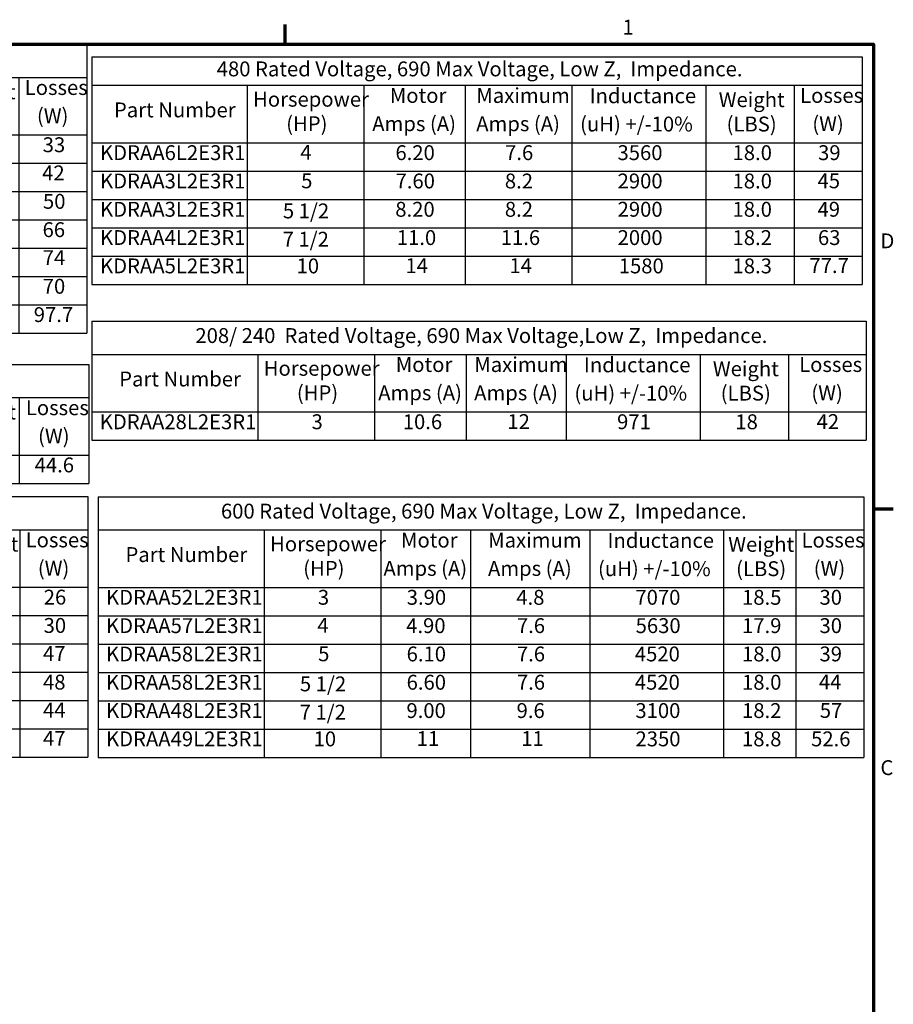
# Model space of a CAD drawing. Units: inches. Extents: x 0.05 to 2.15, y 0.02 to 1.67.
# Drawn here: x 1.44 to 2.14, y 0.88 to 1.67 of the extents above; entities that cross this region are included whole.
import ezdxf

# ---------------------------------------------------------------- set-up
doc = ezdxf.new("R2010")
doc.units = ezdxf.units.IN
doc.header["$LTSCALE"] = 0.1
doc.header["$MEASUREMENT"] = 0
doc.layers.get('0').update_dxf_attribs({"lineweight": 25})
doc.layers.add('Border (ANSI)', color=7, linetype='Continuous', lineweight=70)
doc.layers.add('Symbol (ANSI)', color=7, linetype='Continuous', lineweight=25)
doc.styles.add('Note Text (ANSI)', font='tahoma.ttf')

# ---------------------------------------------------------------- blocks, each defined once
blk = doc.blocks.new('Borders Default Border')
at = {"layer": 'Border (ANSI)'}
for p, q in [((16.5, 16.5), (16.5, 16.66)), ((21.25, 12.75), (21.41, 12.75))]:
    blk.add_line(p, q, dxfattribs=at)
at = {"layer": 'Border (ANSI)', "flags": 128}
blk.add_lwpolyline([(0.75, 0.5), (0.75, 16.5), (21.25, 16.5), (21.25, 0.5), (0.75, 0.5)], dxfattribs=at)
at = {"layer": 'Border (ANSI)', "char_height": 0.12, "attachment_point": 7, "style": 'Note Text (ANSI)'}
for s, insert in [('1', (19.2229, 16.54)), ('D', (21.306, 14.815)), ('C', (21.3057, 10.5629))]:
    blk.add_mtext(s, dxfattribs=dict(at, insert=insert))
blk = doc.blocks.new('Table1')
at = {"layer": 'Symbol (ANSI)'}
for p, q in [((8.842, 12.8484), (14.9061, 12.8484)), ((8.842, 12.8484), (8.842, 12.5804)), ((14.9061, 12.8484), (14.9061, 12.5804)), ((8.842, 12.5804), (14.9061, 12.5804)), ((8.842, 12.5804), (8.842, 12.1158)), ((10.2255, 12.5804), (10.2255, 12.1158)), ((11.1661, 12.5804), (11.1661, 12.1158)), ((11.9169, 12.5804), (11.9169, 12.1158)), ((12.6962, 12.5804), (12.6962, 12.1158)), ((13.775, 12.5804), (13.775, 12.1158)), ((14.3568, 12.5804), (14.3568, 12.1158)), ((14.9061, 12.5804), (14.9061, 12.1158)), ((8.842, 12.1158), (14.9061, 12.1158)), ((8.842, 12.1158), (8.842, 10.7448)), ((10.2255, 12.1158), (10.2255, 10.7448)), ((11.1661, 12.1158), (11.1661, 10.7448)), ((11.9169, 12.1158), (11.9169, 10.7448)), ((12.6962, 12.1158), (12.6962, 10.7448)), ((13.775, 12.1158), (13.775, 10.7448)), ((14.3568, 12.1158), (14.3568, 10.7448)), ((14.9061, 12.1158), (14.9061, 10.7448)), ((8.842, 11.8873), (14.9061, 11.8873)), ((8.842, 11.6588), (14.9061, 11.6588)), ((8.842, 11.4303), (14.9061, 11.4303)), ((8.842, 11.2018), (14.9061, 11.2018)), ((8.842, 10.9733), (14.9061, 10.9733)), ((8.842, 10.7448), (14.9061, 10.7448))]:
    blk.add_line(p, q, dxfattribs=at)
at = {"layer": 'Symbol (ANSI)', "char_height": 0.12, "attachment_point": 7, "style": 'Note Text (ANSI)'}
for s, insert in [('600 Rated Voltage, 690 Max Voltage, High Z,  Impedance.', (9.7562, 12.6347)), ('Motor', (11.3429, 12.401)), ('Maximum', (11.9674, 12.4006)), ('Inductance', (12.8381, 12.3983)), ('Losses', (14.4038, 12.401)), ('Horsepower', (10.2725, 12.3704)), ('Weight', (13.8121, 12.3668)), ('Part Number', (9.0846, 12.2842)), ('(HP)', (10.5399, 12.1728)), ('Amps (A)', (11.201, 12.1728)), ('Amps (A)', (11.9661, 12.1724)), ('(uH) +/-10%', (12.7613, 12.1701)), ('(LBS)', (13.8756, 12.1701)), ('(W)', (14.5024, 12.1728)), ('KDRAA46H2E3R1', (8.9127, 11.9391)), ('1 1/2', (10.5213, 11.9259)), ('2.40', (11.39, 11.9391)), ('3.2', (12.1992, 11.9391)), ('19100', (13.0284, 11.9391)), ('18.2', (13.9237, 11.9389)), ('26', (14.55, 11.9391)), ('KDRAA43H2E3R1', (8.9127, 11.7106)), ('2', (10.6594, 11.7118)), ('2.70', (11.39, 11.7106)), ('3.4', (12.1992, 11.7106)), ('17000', (13.0284, 11.7106)), ('18.0', (13.9237, 11.7104)), ('30', (14.549, 11.7106)), ('KDRAA44H2E3R1', (8.9127, 11.482)), ('3', (10.6584, 11.482)), ('3.90', (11.3891, 11.482)), ('4.5', (12.1947, 11.4833)), ('11800', (13.0284, 11.4819)), ('17.9', (13.9237, 11.4822)), ('47', (14.5445, 11.4846)), ('KDRAA57H2E3R1', (8.9127, 11.2535)), ('4', (10.6539, 11.2561)), ('4.90', (11.3846, 11.2536)), ('6.0', (12.1982, 11.2536)), ('9380', (13.0609, 11.2533)), ('18.5', (13.9237, 11.2533)), ('48', (14.5445, 11.2533)), ('KDRAA58H2E3R1', (8.9127, 11.0248)), ('5', (10.6606, 11.0263)), ('6.10', (11.3881, 11.0251)), ('6.8', (12.1982, 11.0248)), ('7530', (13.0634, 11.025)), ('18.4', (13.9237, 11.0248)), ('44', (14.5445, 11.0276)), ('KDRAA58H2E3R1', (8.9127, 10.7963)), ('5 1/2', (10.5133, 10.7833)), ('6.60', (11.3881, 10.7966)), ('6.8', (12.1982, 10.7963)), ('7530', (13.0634, 10.7965)), ('18.4', (13.9237, 10.7963)), ('47', (14.5445, 10.799))]:
    blk.add_mtext(s, dxfattribs=dict(at, insert=insert))
blk = doc.blocks.new('Table2')
at = {"layer": 'Symbol (ANSI)'}
for p, q in [((8.8923, 16.5), (14.8988, 16.5)), ((8.8923, 16.5), (8.8923, 16.232)), ((14.8988, 16.5), (14.8988, 16.232)), ((8.8923, 16.232), (14.8988, 16.232)), ((8.8923, 16.232), (8.8923, 15.7674)), ((10.2033, 16.232), (10.2033, 15.7674)), ((11.1439, 16.232), (11.1439, 15.7674)), ((11.8642, 16.232), (11.8642, 15.7674)), ((12.6712, 16.232), (12.6712, 15.7674)), ((13.7378, 16.232), (13.7378, 15.7674)), ((14.3495, 16.232), (14.3495, 15.7674)), ((14.8988, 16.232), (14.8988, 15.7674)), ((8.8923, 15.7674), (14.8988, 15.7674)), ((8.8923, 15.7674), (8.8923, 14.1679)), ((10.2033, 15.7674), (10.2033, 14.1679)), ((11.1439, 15.7674), (11.1439, 14.1679)), ((11.8642, 15.7674), (11.8642, 14.1679)), ((12.6712, 15.7674), (12.6712, 14.1679)), ((13.7378, 15.7674), (13.7378, 14.1679)), ((14.3495, 15.7674), (14.3495, 14.1679)), ((14.8988, 15.7674), (14.8988, 14.1679)), ((8.8923, 15.5389), (14.8988, 15.5389)), ((8.8923, 15.3104), (14.8988, 15.3104)), ((8.8923, 15.0819), (14.8988, 15.0819)), ((8.8923, 14.8534), (14.8988, 14.8534)), ((8.8923, 14.6249), (14.8988, 14.6249)), ((8.8923, 14.3964), (14.8988, 14.3964)), ((8.8923, 14.1679), (14.8988, 14.1679))]:
    blk.add_line(p, q, dxfattribs=at)
at = {"layer": 'Symbol (ANSI)', "char_height": 0.12, "attachment_point": 7, "style": 'Note Text (ANSI)'}
for s, insert in [('480 Rated Voltage, 690 Max Voltage, High Z,  Impedance.', (9.7742, 16.2863)), ('Maximum', (11.9285, 16.0522)), ('Inductance', (12.807, 16.0499)), ('Horsepower', (10.2503, 16.0219)), ('Motor', (11.3055, 16.0526)), ('Weight', (13.7899, 16.0184)), ('Losses', (14.3965, 16.0526)), ('Part Number', (9.0987, 15.9358)), ('(HP)', (10.5177, 15.8244)), ('Amps (A)', (11.1636, 15.8244)), ('Amps (A)', (11.9273, 15.824)), ('(uH) +/-10%', (12.7302, 15.8217)), ('(LBS)', (13.8534, 15.8217)), ('(W)', (14.4951, 15.8244)), ('KDRAA1H2E3R1', (8.9718, 15.5907)), ('2', (10.6372, 15.5919)), ('3.40', (11.3517, 15.5907)), ('3.8', (12.1604, 15.5905)), ('10800', (12.9973, 15.5905)), ('18.0', (13.9015, 15.5905)), ('33', (14.5418, 15.5907)), ('KDRAA2H2E3R1', (8.9718, 15.3621)), ('3', (10.6363, 15.3621)), ('4.80', (11.3471, 15.3619)), ('5.4', (12.1626, 15.3634)), ('7650', (13.0323, 15.3622)), ('18.0', (13.9015, 15.3619)), ('42', (14.5373, 15.3634)), ('KDRAA6H2E3R1', (8.9718, 15.1336)), ('4', (10.6317, 15.1362)), ('6.20', (11.3507, 15.1336)), ('7.6', (12.1605, 15.1338)), ('5930', (13.0343, 15.1336)), ('18.4', (13.9015, 15.1334)), ('50', (14.544, 15.1337)), ('KDRAA3H2E3R1', (8.9718, 14.9051)), ('5', (10.6385, 14.9064)), ('7.60', (11.3518, 14.9052)), ('8.2', (12.1585, 14.9049)), ('4840', (13.0276, 14.9049)), ('18.7', (13.9015, 14.9049)), ('66', (14.5408, 14.9053)), ('KDRAA3H2E3R1', (8.9718, 14.6766)), ('5 1/2', (10.4911, 14.6634)), ('8.20', (11.3498, 14.6764)), ('8.2', (12.1585, 14.6764)), ('4840', (13.0276, 14.6764)), ('18.7', (13.9015, 14.6764)), ('74', (14.542, 14.6791)), ('KDRAA4H2E3R1', (8.9718, 14.4481)), ('7 1/2', (10.4891, 14.4349)), ('11', (11.4319, 14.4504)), ('12', (12.1956, 14.4494)), ('3060', (13.0321, 14.4481)), ('19.0', (13.9015, 14.4482)), ('70', (14.542, 14.4482)), ('KDRAA5H2E3R1', (8.9718, 14.2196)), ('10', (10.6015, 14.2196)), ('14', (11.4319, 14.2219)), ('14', (12.1956, 14.2219)), ('2330', (13.033, 14.2196)), ('19.2', (13.9015, 14.2197)), ('97.7', (14.4695, 14.2197))]:
    blk.add_mtext(s, dxfattribs=dict(at, insert=insert))
blk = doc.blocks.new('Table3')
at = {"layer": 'Symbol (ANSI)'}
for p, q in [((8.8523, 13.9154), (14.9142, 13.9154)), ((8.8523, 13.9154), (8.8523, 13.6474)), ((14.9142, 13.9154), (14.9142, 13.6474)), ((8.8523, 13.6474), (14.9142, 13.6474)), ((8.8523, 13.6474), (8.8523, 13.1828)), ((10.2064, 13.6474), (10.2064, 13.1828)), ((11.1469, 13.6474), (11.1469, 13.1828)), ((11.8673, 13.6474), (11.8673, 13.1828)), ((12.6743, 13.6474), (12.6743, 13.1828)), ((13.7409, 13.6474), (13.7409, 13.1828)), ((14.3526, 13.6474), (14.3526, 13.1828)), ((14.9142, 13.6474), (14.9142, 13.1828)), ((8.8523, 13.1828), (14.9142, 13.1828)), ((8.8523, 13.1828), (8.8523, 12.9543)), ((10.2064, 13.1828), (10.2064, 12.9543)), ((11.1469, 13.1828), (11.1469, 12.9543)), ((11.8673, 13.1828), (11.8673, 12.9543)), ((12.6743, 13.1828), (12.6743, 12.9543)), ((13.7409, 13.1828), (13.7409, 12.9543)), ((14.3526, 13.1828), (14.3526, 12.9543)), ((14.9142, 13.1828), (14.9142, 12.9543)), ((8.8523, 12.9543), (14.9142, 12.9543))]:
    blk.add_line(p, q, dxfattribs=at)
at = {"layer": 'Symbol (ANSI)', "char_height": 0.12, "attachment_point": 7, "style": 'Note Text (ANSI)'}
for s, insert in [('208/ 240  Rated Voltage, 690 Max Voltage,High Z,  Impedance.', (9.5749, 13.7017)), ('Horsepower', (10.2534, 13.4373)), ('Motor', (11.3086, 13.468)), ('Maximum', (11.9316, 13.4676)), ('Inductance', (12.8101, 13.4653)), ('Weight', (13.7929, 13.4338)), ('Losses', (14.4057, 13.468)), ('Part Number', (9.0802, 13.3512)), ('(HP)', (10.5208, 13.2397)), ('Amps (A)', (11.1667, 13.2397)), ('Amps (A)', (11.9303, 13.2394)), ('(uH) +/-10%', (12.7332, 13.2371)), ('(LBS)', (13.8564, 13.2371)), ('(W)', (14.5043, 13.2397)), ('KDRAA28H2E3R1', (8.9083, 13.0058)), ('3', (10.6393, 13.006)), ('10.6', (11.365, 13.0061)), ('11', (12.1987, 13.0084)), ('1618', (13.0454, 13.0058)), ('17.6', (13.9046, 13.0062)), ('44.6', (14.4765, 13.0062))]:
    blk.add_mtext(s, dxfattribs=dict(at, insert=insert))
blk = doc.blocks.new('Table4')
at = {"layer": 'Symbol (ANSI)'}
for p, q in [((14.9388, 16.3967), (21.1596, 16.3967)), ((14.9388, 16.3967), (14.9388, 16.1681)), ((21.1596, 16.3967), (21.1596, 16.1681)), ((14.9388, 16.1681), (21.1596, 16.1681)), ((14.9388, 16.1681), (14.9388, 15.7035)), ((16.1935, 16.1681), (16.1935, 15.7035)), ((17.134, 16.1681), (17.134, 15.7035)), ((17.952, 16.1681), (17.952, 15.7035)), ((18.8131, 16.1681), (18.8131, 15.7035)), ((19.8975, 16.1681), (19.8975, 15.7035)), ((20.6103, 16.1681), (20.6103, 15.7035)), ((21.1596, 16.1681), (21.1596, 15.7035)), ((14.9388, 15.7035), (21.1596, 15.7035)), ((14.9388, 15.7035), (14.9388, 14.5609)), ((16.1935, 15.7035), (16.1935, 14.5609)), ((17.134, 15.7035), (17.134, 14.5609)), ((17.952, 15.7035), (17.952, 14.5609)), ((18.8131, 15.7035), (18.8131, 14.5609)), ((19.8975, 15.7035), (19.8975, 14.5609)), ((20.6103, 15.7035), (20.6103, 14.5609)), ((21.1596, 15.7035), (21.1596, 14.5609)), ((14.9388, 15.475), (21.1596, 15.475)), ((14.9388, 15.2465), (21.1596, 15.2465)), ((14.9388, 15.0179), (21.1596, 15.0179)), ((14.9388, 14.7894), (21.1596, 14.7894)), ((14.9388, 14.5609), (21.1596, 14.5609))]:
    blk.add_line(p, q, dxfattribs=at)
at = {"layer": 'Symbol (ANSI)', "char_height": 0.12, "attachment_point": 7, "style": 'Note Text (ANSI)'}
for s, insert in [('480 Rated Voltage, 690 Max Voltage, Low Z,  Impedance.', (15.947, 16.2027)), ('Motor', (17.3445, 15.9886)), ('Maximum', (18.0433, 15.9882)), ('Inductance', (18.9578, 15.9859)), ('Losses', (20.6573, 15.9886)), ('Horsepower', (16.2405, 15.958)), ('Weight', (20.0001, 15.9544)), ('Part Number', (15.117, 15.8718)), ('(HP)', (16.5078, 15.7604)), ('Amps (A)', (17.2026, 15.7604)), ('Amps (A)', (18.0421, 15.76)), ('(uH) +/-10%', (18.8809, 15.7577)), ('(LBS)', (20.0636, 15.7577)), ('(W)', (20.7559, 15.7604)), ('KDRAA6L2E3R1', (15.0048, 15.5267)), ('4', (16.6219, 15.5292)), ('6.20', (17.3897, 15.5267)), ('7.6', (18.2754, 15.5268)), ('3560', (19.1829, 15.5267)), ('18.0', (20.1118, 15.5265)), ('39', (20.8026, 15.5267)), ('KDRAA3L2E3R1', (15.0048, 15.2982)), ('5', (16.6286, 15.2994)), ('7.60', (17.3908, 15.2982)), ('8.2', (18.2734, 15.298)), ('2900', (19.1838, 15.2982)), ('18.0', (20.1118, 15.298)), ('45', (20.7981, 15.2994)), ('KDRAA3L2E3R1', (15.0048, 15.0697)), ('5 1/2', (16.4812, 15.0565)), ('8.20', (17.3888, 15.0695)), ('8.2', (18.2734, 15.0695)), ('2900', (19.1838, 15.0697)), ('18.0', (20.1118, 15.0695)), ('49', (20.7981, 15.0698)), ('KDRAA4L2E3R1', (15.0048, 14.8412)), ('7 1/2', (16.4792, 14.828)), ('11.0', (17.4009, 14.8412)), ('11.6', (18.2404, 14.8413)), ('2000', (19.1838, 14.8412)), ('18.2', (20.1118, 14.841)), ('63', (20.8016, 14.8412)), ('KDRAA5L2E3R1', (15.0048, 14.6127)), ('10', (16.5916, 14.6127)), ('14', (17.4709, 14.615)), ('14', (18.3104, 14.615)), ('1580', (19.1931, 14.6125)), ('18.3', (20.1118, 14.6125)), ('77.7', (20.7328, 14.6152))]:
    blk.add_mtext(s, dxfattribs=dict(at, insert=insert))
blk = doc.blocks.new('Table5')
at = {"layer": 'Symbol (ANSI)'}
for p, q in [((14.9377, 14.2641), (21.19, 14.2641)), ((14.9377, 14.2641), (14.9377, 13.9961)), ((21.19, 14.2641), (21.19, 13.9961)), ((14.9377, 13.9961), (21.19, 13.9961)), ((14.9377, 13.9961), (14.9377, 13.5316)), ((16.2796, 13.9961), (16.2796, 13.5316)), ((17.2201, 13.9961), (17.2201, 13.5316)), ((17.9623, 13.9961), (17.9623, 13.5316)), ((18.7695, 13.9961), (18.7695, 13.5316)), ((19.8492, 13.9961), (19.8492, 13.5316)), ((20.5643, 13.9961), (20.5643, 13.5316)), ((21.19, 13.9961), (21.19, 13.5316)), ((14.9377, 13.5316), (21.19, 13.5316)), ((14.9377, 13.5316), (14.9377, 13.303)), ((16.2796, 13.5316), (16.2796, 13.303)), ((17.2201, 13.5316), (17.2201, 13.303)), ((17.9623, 13.5316), (17.9623, 13.303)), ((18.7695, 13.5316), (18.7695, 13.303)), ((19.8492, 13.5316), (19.8492, 13.303)), ((20.5643, 13.5316), (20.5643, 13.303)), ((21.19, 13.5316), (21.19, 13.303)), ((14.9377, 13.303), (21.19, 13.303))]:
    blk.add_line(p, q, dxfattribs=at)
at = {"layer": 'Symbol (ANSI)', "char_height": 0.12, "attachment_point": 7, "style": 'Note Text (ANSI)'}
for s, insert in [('208/ 240  Rated Voltage, 690 Max Voltage,Low Z,  Impedance.', (15.7747, 14.0504)), ('Horsepower', (16.3266, 13.7861)), ('Motor', (17.3927, 13.8167)), ('Maximum', (18.0267, 13.8163)), ('Inductance', (18.9118, 13.814)), ('Weight', (19.9529, 13.7825)), ('Losses', (20.6495, 13.8167)), ('Part Number', (15.1595, 13.6999)), ('(HP)', (16.594, 13.5885)), ('Amps (A)', (17.2508, 13.5885)), ('Amps (A)', (18.0255, 13.5881)), ('(uH) +/-10%', (18.835, 13.5858)), ('(LBS)', (20.0165, 13.5858)), ('(W)', (20.7481, 13.5885)), ('KDRAA28L2E3R1', (15.0023, 13.3546)), ('3', (16.7125, 13.3548)), ('10.6', (17.4491, 13.3548)), ('12', (18.2938, 13.356)), ('971', (19.1796, 13.3549)), ('18', (20.1346, 13.3546)), ('42', (20.7903, 13.356))]:
    blk.add_mtext(s, dxfattribs=dict(at, insert=insert))
blk = doc.blocks.new('Table6')
at = {"layer": 'Symbol (ANSI)'}
for p, q in [((14.9883, 12.8469), (21.1709, 12.8469)), ((14.9883, 12.8469), (14.9883, 12.579)), ((21.1709, 12.8469), (21.1709, 12.579)), ((14.9883, 12.579), (21.1709, 12.579)), ((14.9883, 12.579), (14.9883, 12.1144)), ((16.3308, 12.579), (16.3308, 12.1144)), ((17.2713, 12.579), (17.2713, 12.1144)), ((17.9958, 12.579), (17.9958, 12.1144)), ((18.9597, 12.579), (18.9597, 12.1144)), ((20.0398, 12.579), (20.0398, 12.1144)), ((20.6216, 12.579), (20.6216, 12.1144)), ((21.1709, 12.579), (21.1709, 12.1144)), ((14.9883, 12.1144), (21.1709, 12.1144)), ((14.9883, 12.1144), (14.9883, 10.7433)), ((16.3308, 12.1144), (16.3308, 10.7433)), ((17.2713, 12.1144), (17.2713, 10.7433)), ((17.9958, 12.1144), (17.9958, 10.7433)), ((18.9597, 12.1144), (18.9597, 10.7433)), ((20.0398, 12.1144), (20.0398, 10.7433)), ((20.6216, 12.1144), (20.6216, 10.7433)), ((21.1709, 12.1144), (21.1709, 10.7433)), ((14.9883, 11.8859), (21.1709, 11.8859)), ((14.9883, 11.6574), (21.1709, 11.6574)), ((14.9883, 11.4289), (21.1709, 11.4289)), ((14.9883, 11.2003), (21.1709, 11.2003)), ((14.9883, 10.9718), (21.1709, 10.9718)), ((14.9883, 10.7433), (21.1709, 10.7433))]:
    blk.add_line(p, q, dxfattribs=at)
at = {"layer": 'Symbol (ANSI)', "char_height": 0.12, "attachment_point": 7, "style": 'Note Text (ANSI)'}
for s, insert in [('600 Rated Voltage, 690 Max Voltage, Low Z,  Impedance.', (15.9809, 12.6333)), ('Motor', (17.435, 12.3995)), ('Maximum', (18.1386, 12.3991)), ('Inductance', (19.1022, 12.3968)), ('Losses', (20.6686, 12.3995)), ('Horsepower', (16.3778, 12.3689)), ('Weight', (20.0769, 12.3653)), ('Part Number', (15.2104, 12.2827)), ('(HP)', (16.6451, 12.1713)), ('Amps (A)', (17.2931, 12.1713)), ('Amps (A)', (18.1373, 12.1709)), ('(uH) +/-10%', (19.0254, 12.1686)), ('(LBS)', (20.1404, 12.1686)), ('(W)', (20.7672, 12.1713)), ('KDRAA52L2E3R1', (15.0532, 11.9376)), ('3', (16.7637, 11.9376)), ('3.90', (17.4812, 11.9376)), ('4.8', (18.3659, 11.9374)), ('7070', (19.3275, 11.9376)), ('18.5', (20.1886, 11.9374)), ('30', (20.8139, 11.9376)), ('KDRAA57L2E3R1', (15.0532, 11.7091)), ('4', (16.7592, 11.7116)), ('4.90', (17.4767, 11.7091)), ('7.6', (18.3706, 11.7092)), ('5630', (19.3295, 11.7091)), ('17.9', (20.1886, 11.7092)), ('30', (20.8139, 11.7091)), ('KDRAA58L2E3R1', (15.0532, 11.4804)), ('5', (16.7659, 11.4818)), ('6.10', (17.4802, 11.4806)), ('7.6', (18.3706, 11.4807)), ('4520', (19.3228, 11.4806)), ('18.0', (20.1886, 11.4804)), ('39', (20.8139, 11.4806)), ('KDRAA58L2E3R1', (15.0532, 11.2519)), ('5 1/2', (16.6185, 11.2389)), ('6.60', (17.4802, 11.2521)), ('7.6', (18.3706, 11.2522)), ('4520', (19.3228, 11.2521)), ('18.0', (20.1886, 11.2519)), ('44', (20.8094, 11.2546)), ('KDRAA48L2E3R1', (15.0532, 11.0234)), ('7 1/2', (16.6165, 11.0104)), ('9.00', (17.4789, 11.0236)), ('9.6', (18.3681, 11.0236)), ('3100', (19.3273, 11.0236)), ('18.2', (20.1886, 11.0234)), ('57', (20.8161, 11.0248)), ('KDRAA49L2E3R1', (15.0532, 10.7951)), ('10', (16.7289, 10.7951)), ('11', (17.5615, 10.7974)), ('11', (18.4057, 10.7974)), ('2350', (19.3283, 10.7951)), ('18.8', (20.1886, 10.7949)), ('52.6', (20.7461, 10.7951))]:
    blk.add_mtext(s, dxfattribs=dict(at, insert=insert))

msp = doc.modelspace()

# ---------------------------------------------------------------- block references
at = {"xscale": 0.1, "yscale": 0.1, "zscale": 0.1}
for name in ['Borders Default Border', 'Table2', 'Table4', 'Table5', 'Table3', 'Table1', 'Table6']:
    msp.add_blockref(name, (0, 0), dxfattribs=at)

doc.saveas('drawing.dxf')
